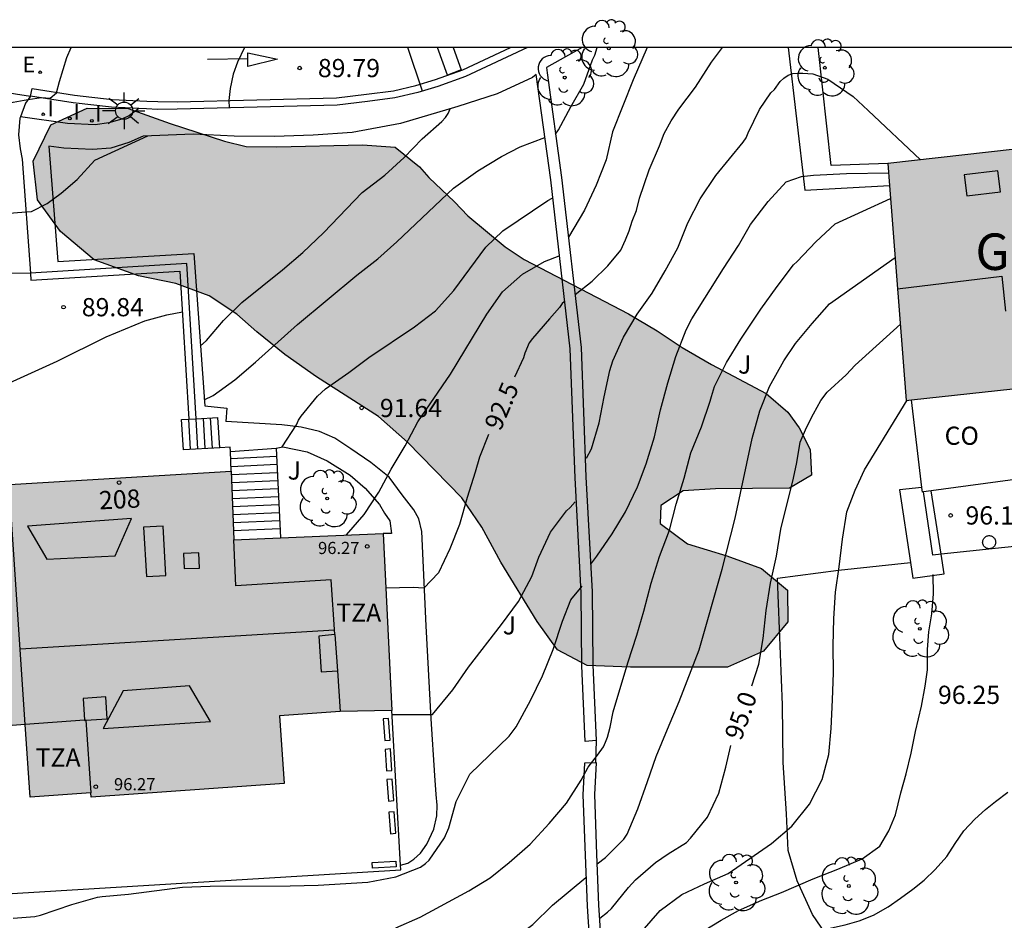
# Model space of a CAD drawing. Units: millimetres. Extents: x 583094 to 583444, y 4793540 to 4793791.
# Drawn here: x 583161 to 583201, y 4793754 to 4793791 of the extents above; entities that cross this region are included whole.
import ezdxf
from ezdxf.enums import TextEntityAlignment as Align

# ---------------------------------------------------------------- set-up
doc = ezdxf.new("R2010")
doc.units = ezdxf.units.MM
for name, color, linetype in [('010106', 9, 'Continuous'), ('020104', 34, 'Continuous'), ('020204', 9, 'Continuous'), ('020307', 24, 'Continuous'), ('020308', 9, 'Continuous'), ('060108', 9, 'Continuous'), ('060113', 4, 'Continuous'), ('060117', 9, 'Continuous'), ('060141', 9, 'Continuous'), ('070105', 6, 'Continuous'), ('070106', 6, 'Continuous'), ('080106', 1, 'Continuous'), ('080107', 9, 'Continuous'), ('080109', 9, 'Continuous'), ('080110', 9, 'Continuous'), ('080201', 9, 'Continuous'), ('080202', 9, 'Continuous'), ('080301', 9, 'Continuous'), ('080303', 9, 'Continuous'), ('080304', 9, 'Continuous'), ('080308', 9, 'Continuous'), ('080311', 9, 'Continuous'), ('090103', 9, 'Continuous'), ('100105', 3, 'Continuous'), ('100106', 63, 'Continuous'), ('100107', 3, 'Continuous'), ('100202', 3, 'Continuous'), ('100302', 7, 'Continuous'), ('220205', 1, 'Continuous'), ('220305', 1, 'Continuous'), ('250206', 9, 'Continuous'), ('260101', 9, 'Continuous'), ('270204', 9, 'Continuous'), ('270304', 9, 'Continuous'), ('990501', 21, 'Continuous'), ('990504', 63, 'Continuous')]:
    doc.layers.add(name, color=color, linetype=linetype)
doc.layers.add('020105', color=24, linetype='Continuous', lineweight=30)
doc.layers.add('080111', color=7, linetype='Continuous', lineweight=30)
doc.styles.add('ARIAL', font='ARIAL.TTF', dxfattribs={"height": 1})
doc.styles.add('ARIALI', font='ARIALI.TTF', dxfattribs={"height": 1})
doc.styles.add('ROMANS', font='romans__.ttf', dxfattribs={"height": 1})

# ---------------------------------------------------------------- blocks, each defined once
blk = doc.blocks.new('BloquePortal')
blk.add_circle((0, 0), 0.075)
at = {"flags": 5}
blk.add_attdef('INDICE', text='', height=0.75, dxfattribs=at).set_placement((0, 0), align=Align.MIDDLE_CENTER)
blk = doc.blocks.new('COTAPU')
blk.add_circle((0, 0), 0.075)
blk = doc.blocks.new('REGELE')
blk.add_circle((0, 0), 0.055)
blk = doc.blocks.new('PUNTO')
blk.add_circle((0, 0), 0.075)
blk = doc.blocks.new('ARBOL')
blk.add_circle((0, 0), 0.0587)
for centre, radius, start, end in [((-0.564, 0.381), 0.532, 92.28, 254.58), ((-0.28, 0.855), 0.3, 359.2878, 173.6078), ((0.097, 0.97), 0.21, 23.1565, 160.4665), ((0.438, 0.881), 0.24, 301.578, 139.328), ((-0.091, 0.321), 0.12, 119.14, 310.56), ((0.656, 0.288), 0.443, 319.8556, 114.7656), ((0.819, -0.249), 0.383, 235.5275, 62.0275), ((-0.556, -0.339), 0.555, 142.64, 266.54), ((-0.039, -0.384), 0.21, 189.64, 323.88), ((0.299, -0.624), 0.532, 224.67, 0.24), ((-0.301, -0.676), 0.45, 213.78, 295.32)]:
    blk.add_arc(centre, radius, start, end)
blk = doc.blocks.new('REIND')
blk.add_circle((0, 0), 0.055)
blk = doc.blocks.new('FAROLA')
for p, q in [((-0.63, 0.51), (-0.255, 0.245)), ((0, 0.355), (0, 0.755)), ((0.605, 0.49), (0.276, 0.223)), ((-0.355, 0), (-0.895, 0)), ((0.355, 0), (0.855, 0)), ((-0.65, -0.52), (-0.255, -0.24)), ((0, -0.355), (0, -0.755)), ((0.585, -0.52), (0.256, -0.246))]:
    blk.add_line(p, q)
blk.add_circle((0, 0), 0.355)

msp = doc.modelspace()

# ---------------------------------------------------------------- hatches: boundary and pattern name
at = {"layer": '990501'}
for points in [[(583216.294, 4793781.232), (583216.136, 4793783.471), (583213.15, 4793783.252), (583210.647, 4793783.037), (583210.369, 4793787.025), (583196.37, 4793785.449), (583197.122, 4793775.699), (583201.514, 4793776.169), (583201.862, 4793772.941), (583213.81, 4793774.242), (583213.632, 4793776.666), (583216.597, 4793776.941)], [(583175.596, 4793770.229), (583169.464, 4793769.959), (583169.351, 4793772.785), (583156.576, 4793772.021), (583156.784, 4793767.896), (583156.016, 4793767.85), (583156.127, 4793765.653), (583156.895, 4793765.699), (583157.078, 4793762.075), (583160.878, 4793762.362), (583161.079, 4793759.372), (583163.572, 4793759.555), (583163.584, 4793759.381), (583171.526, 4793759.932), (583171.338, 4793762.725), (583173.832, 4793762.898), (583175.954, 4793762.935)]]:
    msp.add_hatch(color=256, dxfattribs=at).paths.add_polyline_path(points)
at = {"layer": '990504'}
msp.add_hatch(color=256, dxfattribs=at).paths.add_polyline_path([(583176.091, 4793786.12), (583177.099, 4793785.301), (583177.486, 4793784.863), (583178.536, 4793783.869), (583179.088, 4793783.284), (583180.622, 4793782.018), (583181.399, 4793781.498), (583185.7, 4793779.262), (583186.874, 4793778.565), (583187.907, 4793777.88), (583189.115, 4793777.169), (583191.359, 4793775.975), (583192.253, 4793775.216), (583192.718, 4793774.57), (583193.17, 4793773.674), (583193.219, 4793772.619), (583192.321, 4793772.084), (583189.272, 4793772.066), (583187.949, 4793771.977), (583187.021, 4793771.369), (583187.004, 4793770.638), (583188.117, 4793769.801), (583189.737, 4793769.299), (583191.167, 4793768.781), (583192.237, 4793767.894), (583192.246, 4793766.593), (583191.257, 4793765.381), (583189.774, 4793764.723), (583185.776, 4793764.724), (583183.995, 4793764.785), (583182.781, 4793765.433), (583181.94, 4793766.603), (583180.449, 4793769.045), (583179.665, 4793770.476), (583178.844, 4793771.684), (583176.599, 4793773.978), (583175.413, 4793775.035), (583172.856, 4793776.663), (583171.562, 4793777.586), (583170.409, 4793778.512), (583169.587, 4793779.239), (583168.44, 4793780.006), (583167.077, 4793780.501), (583165.53, 4793780.826), (583163.706, 4793781.479), (583162.326, 4793782.645), (583161.381, 4793783.95), (583161.196, 4793785.533), (583161.923, 4793787.034), (583163.43, 4793787.72), (583165.112, 4793787.71), (583166.845, 4793787.091), (583169.081, 4793786.363), (583169.968, 4793786.142), (583171.222, 4793786.126), (583174.752, 4793786.209)])

# ---------------------------------------------------------------- linework, layer by layer
at = {"layer": '010106', "flags": 128}
msp.add_lwpolyline([(583094.119, 4793540.228), (583444.109, 4793540.22), (583444.115, 4793790.213), (583094.124, 4793790.221)], close=True, dxfattribs=at)
at = {"layer": '020104', "flags": 128}
for points, elevation in [([(583156.12, 4793787.616), (583157.617, 4793787.626), (583158.864, 4793787.697), (583159.78, 4793787.803), (583160.374, 4793787.961), (583160.989, 4793788.073), (583161.542, 4793788.154), (583161.906, 4793788.138), (583162.158, 4793788.35), (583162.28, 4793788.82), (583162.582, 4793789.805), (583162.761, 4793790.219)], 89), ([(583169.901, 4793790.219), (583169.616, 4793789.617), (583169.437, 4793789.114), (583169.303, 4793788.526), (583169.258, 4793788.034), (583169.269, 4793787.737)], 89.5), ([(583182.694, 4793786.653), (583182.813, 4793786.831), (583183.327, 4793787.776), (583183.856, 4793788.703), (583184.217, 4793789.709), (583184.307, 4793789.904), (583184.411, 4793790.219)], 91.5), ([(583186.464, 4793790.219), (583185.888, 4793788.881), (583185.034, 4793786.742), (583184.781, 4793785.589), (583184.36, 4793784.55), (583183.879, 4793783.527), (583183.23, 4793782.418)], 92), ([(583183.964, 4793773.327), (583184.172, 4793773.704), (583184.493, 4793774.771), (583184.695, 4793775.842), (583184.924, 4793776.921), (583185.052, 4793777.326), (583185.486, 4793778.294), (583186.046, 4793779.246), (583186.665, 4793780.106), (583187.207, 4793781.022), (583187.725, 4793781.971), (583188.141, 4793782.996), (583188.65, 4793783.991), (583189.291, 4793784.955), (583190.42, 4793786.32), (583190.542, 4793786.505), (583190.625, 4793786.711), (583191.08, 4793787.66), (583191.549, 4793788.345), (583191.703, 4793788.487), (583191.934, 4793788.818), (583192.089, 4793788.956), (583192.259, 4793789.074), (583192.455, 4793789.145), (583192.665, 4793789.166), (583192.87, 4793789.166), (583193.284, 4793789.13), (583193.892, 4793788.918), (583194.941, 4793788.198), (583195.562, 4793787.628), (583197.704, 4793785.599)], 93), ([(583168.076, 4793777.926), (583168.331, 4793778.159), (583169.039, 4793778.99), (583169.785, 4793779.73), (583171.454, 4793781.072), (583172.293, 4793781.788), (583173.145, 4793782.589), (583174.734, 4793784.244), (583175.666, 4793784.968), (583176.46, 4793785.696), (583177.207, 4793786.464), (583178.02, 4793787.165), (583178.162, 4793787.335), (583178.274, 4793787.501), (583178.358, 4793787.692)], 90.5), ([(583156.316, 4793783.127), (583157.218, 4793783.172), (583160.915, 4793783.458), (583161.135, 4793783.463), (583161.785, 4793783.8), (583162.355, 4793784.22), (583163.014, 4793784.785), (583163.741, 4793785.58), (583165.917, 4793786.578)], 89.5), ([(583168.242, 4793775.723), (583168.605, 4793775.894), (583169.497, 4793776.549), (583170.354, 4793777.265), (583172.078, 4793778.821), (583174.519, 4793780.853), (583175.379, 4793781.516), (583176.171, 4793782.217), (583178.491, 4793784.433), (583179.491, 4793785.147), (583180.477, 4793785.733), (583181.244, 4793786.133), (583182.26, 4793786.511)], 91), ([(583184.143, 4793768.955), (583184.396, 4793769.289), (583185.018, 4793770.211), (583185.566, 4793771.117), (583186.073, 4793772.147), (583186.42, 4793773.088), (583186.771, 4793774.197), (583187.018, 4793775.303), (583187.318, 4793776.422), (583187.647, 4793777.506), (583188.075, 4793778.604), (583188.307, 4793779.05), (583189.609, 4793781.122), (583190.227, 4793782.069), (583190.721, 4793782.941), (583191.444, 4793783.883), (583192.182, 4793784.691), (583192.81, 4793784.907), (583193.305, 4793784.968), (583194.664, 4793785.03), (583196.401, 4793785.053)], 93.5), ([(583171.452, 4793773.784), (583172.037, 4793774.699), (583172.119, 4793774.882), (583172.226, 4793775.051), (583172.907, 4793775.876), (583173.229, 4793776.169), (583174.193, 4793776.85), (583175.011, 4793777.46), (583176.893, 4793778.729), (583177.755, 4793779.389), (583178.505, 4793780.22), (583179.826, 4793782.002), (583180.523, 4793782.673), (583182.379, 4793783.915), (583182.551, 4793784.011)], 91.5), ([(583176.122, 4793753.994), (583177.121, 4793754.441), (583179.127, 4793755.525), (583180.009, 4793756.059), (583180.786, 4793756.692), (583181.649, 4793757.444), (583182.428, 4793758.297), (583183.146, 4793759.133), (583183.743, 4793760.07), (583184.042, 4793760.61), (583184.421, 4793761.101), (583184.662, 4793761.446), (583184.753, 4793761.634), (583184.828, 4793761.842), (583184.936, 4793762.259), (583185.07, 4793762.886), (583185.668, 4793764.898), (583186.044, 4793766.041), (583186.328, 4793767.02), (583186.628, 4793768.173), (583186.97, 4793769.273), (583187.382, 4793770.355), (583187.658, 4793771.43), (583187.99, 4793772.493), (583188.254, 4793773.542), (583188.698, 4793774.612), (583189.06, 4793775.663), (583189.105, 4793775.864), (583189.235, 4793776.264), (583189.722, 4793777.252), (583190.323, 4793778.218), (583191.141, 4793779.451), (583191.815, 4793780.378), (583192.481, 4793781.272), (583192.638, 4793781.415), (583193.399, 4793782.216), (583194.205, 4793782.956), (583196.482, 4793783.998)], 94), ([(583174.093, 4793770.163), (583174.823, 4793771.009), (583175.424, 4793771.921), (583175.929, 4793772.875), (583176.513, 4793773.831), (583177.027, 4793774.822), (583178.379, 4793776.774), (583179.868, 4793779.248), (583180.508, 4793780.165), (583181.329, 4793780.886), (583182.235, 4793781.416), (583182.847, 4793781.645)], 92), ([(583184.41, 4793756.626), (583184.754, 4793756.887), (583185.507, 4793757.647), (583185.638, 4793757.857), (583186.075, 4793758.901), (583186.483, 4793760.013), (583186.834, 4793761.049), (583187.295, 4793762.177), (583187.784, 4793763.307), (583188.602, 4793765.435), (583189.551, 4793768.761), (583190.081, 4793770.853), (583190.788, 4793774.126), (583191.1, 4793775.265), (583191.502, 4793776.275), (583192.086, 4793777.329), (583192.561, 4793778.032), (583193.252, 4793778.855), (583193.968, 4793779.666), (583196.669, 4793781.574)], 94.5), ([(583182.959, 4793750.907), (583185.503, 4793753.087), (583186.253, 4793753.858), (583186.992, 4793754.711), (583187.888, 4793755.364), (583188.816, 4793755.816), (583189.793, 4793756.239), (583191.582, 4793757.472), (583192.41, 4793758.185), (583193.136, 4793759.081), (583193.663, 4793760.095), (583193.942, 4793761.124), (583194.031, 4793762.2), (583194.084, 4793763.381), (583194.128, 4793764.489), (583194.12, 4793765.595), (583194.144, 4793766.726), (583194.211, 4793767.806), (583194.366, 4793768.852), (583194.498, 4793769.991), (583194.677, 4793771.107), (583195.016, 4793772.01), (583195.399, 4793772.847), (583197.163, 4793775.703)], 95.5), ([(583175.963, 4793762.777), (583177.635, 4793762.777), (583178.469, 4793763.791), (583179.115, 4793764.723), (583180.471, 4793766.475), (583181.173, 4793767.422), (583181.718, 4793768.447), (583182.003, 4793769.247), (583182.483, 4793770.274), (583183.14, 4793771.152), (583183.301, 4793771.293), (583183.499, 4793771.526)], 93), ([(583188.804, 4793753.884), (583189.512, 4793754.314), (583190.216, 4793754.711), (583191.178, 4793755.141), (583191.987, 4793755.452), (583193.291, 4793756.014), (583194.303, 4793756.406), (583195.306, 4793756.833), (583196.034, 4793757.365), (583196.405, 4793757.984), (583196.679, 4793758.648), (583196.898, 4793759.549), (583197.126, 4793760.333), (583197.322, 4793761.189), (583197.502, 4793762.076), (583197.746, 4793763.118), (583197.895, 4793763.944), (583197.996, 4793764.609), (583198.001, 4793765.446), (583198.053, 4793766.181), (583198.179, 4793766.913), (583198.238, 4793767.721), (583198.228, 4793768.532)], 96), ([(583160.381, 4793754.403), (583161.273, 4793754.464), (583161.502, 4793754.525), (583162.797, 4793754.959), (583163.843, 4793755.257), (583164.045, 4793755.288), (583165.124, 4793755.39), (583167.343, 4793755.671), (583168.481, 4793755.716), (583171.782, 4793755.722), (583172.926, 4793755.756), (583174.97, 4793755.873), (583176.127, 4793756.093), (583177.144, 4793756.491), (583177.344, 4793756.642), (583177.494, 4793756.786), (583178.13, 4793757.697), (583178.299, 4793758.116), (583178.604, 4793759.202), (583179.17, 4793760.315), (583180.782, 4793761.883), (583181.081, 4793762.271), (583181.663, 4793763.357), (583182.153, 4793764.365), (583182.595, 4793765.449), (583182.978, 4793766.616), (583183.324, 4793767.487), (583183.788, 4793768.059)], 93.5), ([(583191.567, 4793747.879), (583191.489, 4793748.279), (583191.407, 4793751.938), (583192.495, 4793753.423), (583192.911, 4793753.672), (583193.358, 4793753.844), (583194.61, 4793754.12), (583195.186, 4793754.283), (583195.778, 4793754.517), (583196.374, 4793754.868), (583196.888, 4793755.219), (583197.39, 4793755.588), (583197.864, 4793755.955), (583198.314, 4793756.393), (583198.791, 4793756.935), (583199.136, 4793757.47), (583199.498, 4793757.984), (583199.948, 4793758.471), (583200.377, 4793758.861), (583200.802, 4793759.203), (583201.302, 4793759.581)], 96.5), ([(583159.967, 4793750.304), (583162.331, 4793750.218), (583164.371, 4793750.202), (583166.649, 4793750.224), (583168.817, 4793750.474), (583169.972, 4793750.662), (583172.183, 4793751.088), (583173.28, 4793751.253), (583175.52, 4793751.631), (583176.506, 4793751.812), (583177.7, 4793752.123), (583178.833, 4793752.45), (583179.94, 4793752.923), (583180.941, 4793753.523), (583181.764, 4793754.141), (583182.565, 4793754.93), (583183.937, 4793756.073)], 94.5)]:
    msp.add_lwpolyline(points, dxfattribs=dict(at, elevation=elevation))
at = {"layer": '020105', "flags": 128}
for points, elevation in [([(583177.216, 4793788.421), (583176.612, 4793790.219)], 90), ([(583183.496, 4793780.055), (583184.205, 4793780.609), (583184.85, 4793781.233), (583185.379, 4793781.884), (583185.579, 4793782.298), (583185.73, 4793782.668), (583185.849, 4793783.065), (583186.02, 4793783.512), (583186.155, 4793784.017), (583186.334, 4793784.583), (583186.55, 4793785.177), (583186.973, 4793786.175), (583187.166, 4793786.684), (583187.449, 4793787.198), (583187.767, 4793787.682), (583188.447, 4793788.589), (583189.116, 4793789.61), (583189.569, 4793790.219)], 92.5), ([(583183.056, 4793779.751), (583182.971, 4793779.686), (583182.864, 4793779.514), (583182.446, 4793779.06), (583181.741, 4793778.242), (583181.614, 4793778.066), (583181.427, 4793777.646), (583181.371, 4793777.453), (583181, 4793776.658)], 92.5), ([(583156.506, 4793774.683), (583160.384, 4793776.492), (583162.194, 4793777.317), (583164.211, 4793778.317), (583165.799, 4793778.97), (583166.703, 4793779.212), (583167.341, 4793779.343)], 90), ([(583190.764, 4793763.951), (583191.052, 4793764.849), (583191.236, 4793765.899), (583191.355, 4793767.056), (583191.537, 4793768.179), (583191.786, 4793769.293), (583191.959, 4793770.394), (583192.48, 4793772.499), (583192.617, 4793773.149), (583192.762, 4793773.983), (583193.02, 4793774.585), (583193.302, 4793775.14), (583193.612, 4793775.693), (583193.864, 4793776.032), (583194.656, 4793776.75), (583195.016, 4793777.152), (583196.881, 4793778.831)], 95), ([(583179.934, 4793774.29), (583179.564, 4793773.363), (583179.385, 4793772.743), (583179.053, 4793771.709), (583178.745, 4793770.597), (583178.34, 4793769.587), (583177.874, 4793768.597), (583177.274, 4793767.972), (583176.839, 4793767.995), (583175.707, 4793767.968)], 92.5), ([(583184.516, 4793754.399), (583184.835, 4793754.645), (583185.002, 4793754.796), (583185.698, 4793755.662), (583185.983, 4793755.98), (583186.8, 4793756.686), (583187.325, 4793757.041), (583188.078, 4793757.516), (583188.244, 4793757.686), (583188.942, 4793758.552), (583189.415, 4793759.544), (583189.706, 4793760.609), (583189.905, 4793761.504)], 95)]:
    msp.add_lwpolyline(points, dxfattribs=dict(at, elevation=elevation))
at = {"layer": '060108'}
for points in [[(583181.542, 4793790.219, 90.341), (583178.993, 4793789.018, 90.132), (583177.853, 4793788.613, 90.088), (583177.023, 4793788.363, 90.037), (583176.082, 4793788.146, 89.979), (583174.956, 4793787.998, 89.91), (583173.708, 4793787.848, 89.81), (583167.129, 4793787.683, 89.413), (583166.322, 4793787.669, 89.323), (583165.859, 4793787.69, 89.323), (583165.552, 4793787.704, 89.313)], [(583196.37, 4793785.449, 99.187), (583194.032, 4793785.357, 93.02), (583193.5, 4793790.219, 93.02)], [(583156.064, 4793789.495, 88.323), (583156.082, 4793789.484, 88.317), (583157.021, 4793789.096, 88.697), (583158.344, 4793788.643, 88.791), (583161.095, 4793788.215, 88.911)], [(583161.095, 4793788.215, 89.031), (583160.881, 4793787.92, 89.11), (583160.678, 4793787.368, 89.17)], [(583165.552, 4793787.704, 89.313), (583164.425, 4793787.756, 89.273), (583162.855, 4793787.934, 89.15), (583161.095, 4793788.215, 89.031)], [(583160.678, 4793787.368, 89.17), (583160.655, 4793787.303, 89.177), (583160.602, 4793786.617, 89.247), (583160.672, 4793786.046, 89.276), (583160.745, 4793785.625, 89.296), (583161.089, 4793780.937, 89.588)]]:
    msp.add_polyline3d(points, dxfattribs=at)
at = {"layer": '060113'}
msp.add_polyline3d([(583161.095, 4793788.215, 88.903), (583161.155, 4793788.535, 88.903), (583162.908, 4793788.255, 89.021), (583164.458, 4793788.08, 89.143), (583165.876, 4793788.014, 89.192), (583166.337, 4793787.993, 89.192), (583167.123, 4793787.98, 89.281), (583173.687, 4793788.145, 89.677), (583174.919, 4793788.293, 89.776), (583176.029, 4793788.439, 89.844), (583176.947, 4793788.651, 89.901), (583177.761, 4793788.896, 89.951), (583178.88, 4793789.293, 89.994), (583180.844, 4793790.219, 90.155)], dxfattribs=at)
at = {"layer": '060117'}
for points in [[(583168.879, 4793773.752, 91.435), (583168.804, 4793775, 91.435)], [(583167.382, 4793773.662, 90.685), (583167.307, 4793774.91, 90.685)], [(583169.319, 4793773.595, 91.431), (583171.195, 4793773.731, 91.436)]]:
    msp.add_polyline3d(points, dxfattribs=at)
at = {"layer": '060141'}
for points in [[(583168.58, 4793773.734, 91.285), (583168.505, 4793774.982, 91.285)], [(583167.681, 4793773.68, 90.835), (583167.606, 4793774.928, 90.835)], [(583167.981, 4793773.698, 90.985), (583167.906, 4793774.946, 90.985)], [(583168.28, 4793773.716, 91.135), (583168.205, 4793774.964, 91.135)], [(583171.212, 4793773.383, 91.586), (583169.331, 4793773.294, 91.586)], [(583171.228, 4793773.054, 91.735), (583169.344, 4793772.965, 91.735)], [(583171.243, 4793772.724, 91.884), (583169.357, 4793772.635, 91.884)], [(583171.259, 4793772.394, 92.033), (583169.37, 4793772.305, 92.033)], [(583171.275, 4793772.065, 92.182), (583169.383, 4793771.975, 92.182)], [(583171.291, 4793771.735, 92.331), (583169.396, 4793771.645, 92.331)], [(583171.307, 4793771.405, 92.48), (583169.41, 4793771.316, 92.48)], [(583171.322, 4793771.076, 92.629), (583169.423, 4793770.986, 92.629)], [(583171.338, 4793770.746, 92.778), (583169.436, 4793770.656, 92.778)], [(583171.354, 4793770.417, 92.927), (583169.449, 4793770.327, 92.927)]]:
    msp.add_polyline3d(points, dxfattribs=at)
at = {"layer": '070105'}
for points in [[(583167.911, 4793774.946, 90.988), (583167.519, 4793781.331, 90.804), (583161.089, 4793780.937, 90.826)], [(583161.089, 4793780.937, 90.826), (583161.107, 4793780.638, 90.826), (583167.239, 4793781.014, 90.826), (583167.611, 4793774.928, 91.496)], [(583167.911, 4793774.946, 90.988), (583168.804, 4793775, 91.435)], [(583167.307, 4793774.91, 90.685), (583167.611, 4793774.928, 91.496)], [(583167.611, 4793774.928, 91.496), (583167.911, 4793774.946, 90.988)], [(583169.319, 4793773.595, 91.432), (583169.312, 4793773.778, 91.404), (583168.879, 4793773.752, 91.243)], [(583168.879, 4793773.752, 91.243), (583167.382, 4793773.662, 90.685)], [(583169.351, 4793772.785, 91.552), (583169.319, 4793773.595, 91.432)], [(583171.195, 4793773.731, 91.436), (583171.372, 4793770.043, 91.875)]]:
    msp.add_polyline3d(points, dxfattribs=at)
at = {"layer": '070106'}
for points in [[(583161.089, 4793780.937, 89.873), (583156.366, 4793780.88, 89.879)], [(583184.36, 4793761.703, 94.706), (583184.332, 4793760.782, 94.707)]]:
    msp.add_polyline3d(points, dxfattribs=at)
at = {"layer": '080106'}
for points in [[(583199.503, 4793784.972, 101.289), (583199.61, 4793784.108, 101.753), (583201.005, 4793784.273, 101.739), (583200.898, 4793785.137, 101.275), (583199.503, 4793784.972, 101.289)], [(583167.391, 4793769.405, 98.555), (583167.419, 4793768.78, 98.81), (583168.042, 4793768.8, 98.79), (583168.014, 4793769.425, 98.535), (583167.391, 4793769.405, 98.555)]]:
    msp.add_polyline3d(points, dxfattribs=at)
at = {"layer": '080107'}
for points in [[(583197.763, 4793772.119, 98.792), (583197.337, 4793775.722, 99.203)], [(583201.862, 4793772.941, 98.8), (583201.911, 4793772.484, 98.8), (583198.143, 4793771.976, 98.773)], [(583197.832, 4793771.934, 98.771), (583197.785, 4793771.928, 98.77), (583197.763, 4793772.119, 98.792)], [(583198.143, 4793771.976, 98.773), (583197.832, 4793771.934, 98.771)]]:
    msp.add_polyline3d(points, dxfattribs=at)
at = {"layer": '080109'}
for points in [[(583196.768, 4793780.294, 104.106), (583201.06, 4793780.813, 104.107), (583201.205, 4793779.372, 105.056)], [(583160.669, 4793765.477, 100.043), (583173.606, 4793766.258, 99.991)]]:
    msp.add_polyline3d(points, dxfattribs=at)
at = {"layer": '080110'}
for points in [[(583163.32, 4793762.546, 96.366), (583160.878, 4793762.362, 96.355), (583160.216, 4793772.239, 96.821)], [(583165.747, 4793770.489, 99.248), (583165.863, 4793768.454, 100.138), (583166.664, 4793768.491, 100.12), (583166.548, 4793770.526, 99.23), (583165.747, 4793770.489, 99.248)], [(583173.618, 4793766.071, 97.479), (583173.467, 4793768.322, 97.834), (583169.539, 4793768.065, 98.226), (583169.464, 4793769.959, 98.384)], [(583173.618, 4793766.071, 97.479), (583172.958, 4793765.999, 101.901), (583173.054, 4793764.531, 101.372), (583173.719, 4793764.574, 101.353)], [(583173.618, 4793766.071, 97.479), (583173.719, 4793764.574, 97.243)], [(583173.719, 4793764.574, 97.243), (583173.832, 4793762.898, 96.978)], [(583163.372, 4793762.537, 99.694), (583164.25, 4793762.597, 99.654), (583164.191, 4793763.501, 99.716), (583163.262, 4793763.438, 99.758), (583163.32, 4793762.546, 99.697)], [(583163.32, 4793762.546, 96.366), (583163.371, 4793762.55, 96.366), (583163.372, 4793762.537, 96.478)], [(583163.32, 4793762.546, 99.697), (583163.321, 4793762.534, 99.696), (583163.372, 4793762.537, 99.694)], [(583163.372, 4793762.537, 96.478), (583163.572, 4793759.555, 96.375)]]:
    msp.add_polyline3d(points, dxfattribs=at)
for points in [[(583165.251, 4793770.844, 97.804), (583160.974, 4793770.525, 97.903), (583161.759, 4793769.172, 98.412), (583164.582, 4793769.301, 98.416)], [(583167.638, 4793763.952, 99.207), (583164.905, 4793763.754, 99.228), (583164.087, 4793762.198, 98.603), (583168.503, 4793762.489, 98.552)]]:
    msp.add_polyline3d(points, close=True, dxfattribs=at)
at = {"layer": '080111'}
for points in [[(583208.796, 4793786.848, 99.258), (583196.37, 4793785.449, 99.187)], [(583196.37, 4793785.449, 99.187), (583196.44, 4793784.545, 99.18)], [(583196.44, 4793784.545, 99.18), (583197.122, 4793775.699, 99.112), (583197.337, 4793775.722, 99.275)], [(583197.337, 4793775.722, 99.275), (583201.514, 4793776.169, 102.44), (583201.862, 4793772.941, 101.093)], [(583156.806, 4793772.035, 96.323), (583169.351, 4793772.785, 97.108)], [(583169.351, 4793772.785, 97.108), (583169.449, 4793770.327, 98.199)], [(583169.449, 4793770.327, 98.199), (583169.464, 4793769.959, 98.362), (583171.372, 4793770.043, 97.739)], [(583171.372, 4793770.043, 97.739), (583175.596, 4793770.225, 96.358)], [(583175.596, 4793770.225, 96.358), (583175.954, 4793762.935, 96.358)], [(583175.954, 4793762.935, 96.358), (583173.832, 4793762.898, 96.214), (583171.338, 4793762.725, 96.977), (583171.526, 4793759.932, 96.536), (583163.584, 4793759.381, 96.213), (583163.572, 4793759.555, 97.326), (583161.079, 4793759.372, 97.27), (583160.878, 4793762.362, 96.355), (583157.078, 4793762.075, 96.338)]]:
    msp.add_polyline3d(points, dxfattribs=at)
at = {"layer": '090103'}
msp.add_polyline3d([(583178.487, 4793790.219, 90.062), (583178.808, 4793789.301, 90.041), (583178.246, 4793789.084, 90.033), (583177.844, 4793790.219, 90.036)], dxfattribs=at)
at = {"layer": '100105'}
for points in [[(583176.315, 4793756.579, 93.436), (583176.615, 4793756.659, 93.409), (583176.87, 4793756.827, 93.403), (583177.138, 4793757.076, 93.402), (583177.393, 4793757.442, 93.36), (583177.689, 4793758.06, 93.35), (583177.806, 4793758.6, 93.35), (583177.823, 4793759.039, 93.364), (583177.784, 4793759.487, 93.36), (583177.727, 4793760.269, 93.278), (583177.582, 4793762.604, 93.04), (583177.375, 4793766.418, 92.67), (583177.197, 4793770.308, 92.303), (583177.067, 4793770.819, 92.232), (583176.866, 4793771.19, 92.187), (583176.379, 4793771.817, 92.09), (583175.85, 4793772.534, 92.029), (583175.091, 4793773.147, 91.9), (583174.272, 4793773.706, 91.763), (583173.617, 4793774.146, 91.652), (583172.988, 4793774.42, 91.583), (583172.228, 4793774.591, 91.432), (583171.44, 4793774.686, 91.323), (583169.126, 4793774.831, 91.275)], [(583171.195, 4793773.731, 91.417), (583171.475, 4793773.789, 91.417), (583172.475, 4793773.584, 91.56), (583173.294, 4793773.215, 91.699), (583174.247, 4793772.628, 91.88), (583174.867, 4793772.087, 91.951), (583175.452, 4793771.41, 92.004), (583175.659, 4793771.062, 92.006), (583175.871, 4793770.741, 92.044), (583175.949, 4793770.228, 92.044), (583175.596, 4793770.225, 92.048)], [(583198.561, 4793769.366, 96.151), (583198.214, 4793769.329, 96.153), (583197.832, 4793771.934, 96.162)], [(583200.484, 4793770.13, 96.563), (583200.518, 4793770.134, 96.558), (583200.551, 4793770.135, 96.553), (583200.584, 4793770.13, 96.549), (583200.617, 4793770.122, 96.544), (583200.648, 4793770.11, 96.54), (583200.678, 4793770.093, 96.536), (583200.705, 4793770.074, 96.532), (583200.73, 4793770.05, 96.529), (583200.751, 4793770.024, 96.526), (583200.769, 4793769.996, 96.523), (583200.784, 4793769.965, 96.521), (583200.794, 4793769.933, 96.52), (583200.8, 4793769.899, 96.519), (583200.803, 4793769.866, 96.519), (583200.801, 4793769.832, 96.519), (583200.794, 4793769.798, 96.52), (583200.784, 4793769.766, 96.521), (583200.77, 4793769.735, 96.523), (583200.752, 4793769.707, 96.526), (583200.731, 4793769.68, 96.529), (583200.706, 4793769.657, 96.532), (583200.679, 4793769.637, 96.536), (583200.65, 4793769.621, 96.54), (583200.618, 4793769.608, 96.544), (583200.586, 4793769.6, 96.549), (583200.553, 4793769.595, 96.553), (583200.519, 4793769.595, 96.558), (583200.486, 4793769.599, 96.562), (583200.453, 4793769.608, 96.567), (583200.422, 4793769.62, 96.571), (583200.392, 4793769.636, 96.575), (583200.365, 4793769.656, 96.579), (583200.34, 4793769.679, 96.582), (583200.319, 4793769.706, 96.585), (583200.301, 4793769.734, 96.588), (583200.286, 4793769.765, 96.59), (583200.276, 4793769.797, 96.591), (583200.27, 4793769.83, 96.592), (583200.267, 4793769.864, 96.592), (583200.269, 4793769.898, 96.592), (583200.276, 4793769.931, 96.591), (583200.286, 4793769.964, 96.59), (583200.3, 4793769.994, 96.588), (583200.318, 4793770.023, 96.585), (583200.339, 4793770.049, 96.582), (583200.364, 4793770.073, 96.579), (583200.391, 4793770.093, 96.575), (583200.42, 4793770.109, 96.571), (583200.452, 4793770.122, 96.567), (583200.484, 4793770.13, 96.563)], [(583206.698, 4793754, 97.314), (583206.205, 4793758.81, 96.803), (583205.744, 4793763.031, 96.437), (583205.345, 4793766.724, 96.223), (583204.982, 4793770.04, 96.1), (583198.561, 4793769.366, 96.151)], [(583194.164, 4793753.244, 96.667), (583193.266, 4793754.546, 96.267), (583192.629, 4793755.935, 96.038), (583192.263, 4793757.181, 95.654), (583192.19, 4793758.683, 95.389), (583192.061, 4793760.797, 95.342), (583192.037, 4793763.17, 95.081), (583191.831, 4793768.381, 94.826), (583194.337, 4793768.708, 95.415), (583197.293, 4793769.032, 96.091)], [(583176.315, 4793756.579, 93.436), (583175.954, 4793762.935, 93.299)], [(583175.608, 4793762.591, 93.791), (583175.67, 4793761.701, 93.791), (583175.89, 4793761.716, 93.792), (583175.828, 4793762.606, 93.792), (583175.608, 4793762.591, 93.791)], [(583175.682, 4793761.342, 93.848), (583175.744, 4793760.452, 93.848), (583175.964, 4793760.467, 93.849), (583175.902, 4793761.357, 93.849), (583175.682, 4793761.342, 93.848)], [(583175.755, 4793760.106, 93.849), (583175.816, 4793759.216, 93.849), (583176.036, 4793759.231, 93.85), (583175.975, 4793760.121, 93.85), (583175.755, 4793760.106, 93.849)], [(583175.837, 4793758.763, 93.85), (583175.899, 4793757.873, 93.85), (583176.119, 4793757.888, 93.851), (583176.057, 4793758.778, 93.851), (583175.837, 4793758.763, 93.85)], [(583157.38, 4793755.439, 93.477), (583157.39, 4793755.227, 93.477), (583176.326, 4793756.387, 93.44), (583176.315, 4793756.579, 93.436)], [(583176.137, 4793756.503, 93.855), (583175.164, 4793756.45, 93.831), (583175.151, 4793756.688, 93.83), (583176.124, 4793756.741, 93.854), (583176.137, 4793756.503, 93.855)]]:
    msp.add_polyline3d(points, dxfattribs=at)
at = {"layer": '100106', "elevation": 90.326, "flags": 128}
msp.add_lwpolyline([(583176.091, 4793786.12), (583177.099, 4793785.301), (583177.486, 4793784.863), (583178.536, 4793783.869), (583179.088, 4793783.284), (583180.622, 4793782.018), (583181.399, 4793781.498), (583185.7, 4793779.262), (583186.874, 4793778.565), (583187.907, 4793777.88), (583189.115, 4793777.169), (583191.359, 4793775.975), (583192.253, 4793775.216), (583192.718, 4793774.57), (583193.17, 4793773.674), (583193.219, 4793772.619), (583192.321, 4793772.084), (583189.272, 4793772.066), (583187.949, 4793771.977), (583187.021, 4793771.369), (583187.004, 4793770.638), (583188.117, 4793769.801), (583189.737, 4793769.299), (583191.167, 4793768.781), (583192.237, 4793767.894), (583192.246, 4793766.593), (583191.257, 4793765.381), (583189.774, 4793764.723), (583185.776, 4793764.724), (583183.995, 4793764.785), (583182.781, 4793765.433), (583181.94, 4793766.603), (583180.449, 4793769.045), (583179.665, 4793770.476), (583178.844, 4793771.684), (583176.599, 4793773.978), (583175.413, 4793775.035), (583172.856, 4793776.663), (583171.562, 4793777.586), (583170.409, 4793778.512), (583169.587, 4793779.239), (583168.44, 4793780.006), (583167.077, 4793780.501), (583165.53, 4793780.826), (583163.706, 4793781.479), (583162.326, 4793782.645), (583161.381, 4793783.95), (583161.196, 4793785.533), (583161.923, 4793787.034), (583163.43, 4793787.72), (583165.112, 4793787.71), (583166.845, 4793787.091), (583169.081, 4793786.363), (583169.968, 4793786.142), (583171.222, 4793786.126), (583174.752, 4793786.209)], close=True, dxfattribs=at)
at = {"layer": '100107'}
for points in [[(583183.785, 4793790.219, 92.937), (583182.329, 4793789.398, 92.096), (583182.349, 4793789.168, 92.178), (583182.94, 4793784.864, 92.819), (583183.747, 4793777.874, 93.599), (583183.942, 4793772.552, 94.158), (583184.199, 4793767.816, 94.342), (583184.226, 4793764.817, 94.69), (583184.36, 4793761.703, 94.945)], [(583192.259, 4793790.219, 93.654), (583192.952, 4793784.352, 93.654), (583196.44, 4793784.545, 93.654)], [(583184.36, 4793761.703, 94.945), (583183.915, 4793761.663, 94.697), (583183.78, 4793764.781, 94.442), (583183.753, 4793767.783, 94.094), (583183.496, 4793772.514, 93.91), (583183.302, 4793777.814, 93.353), (583182.498, 4793784.777, 92.576), (583181.904, 4793789.101, 92.494), (583181.748, 4793788.988, 92.39), (583180.29, 4793788.315, 92.373), (583178.676, 4793787.795, 92.191), (583176.313, 4793787.092, 92.066), (583174.329, 4793786.715, 91.988), (583172.722, 4793786.611, 91.87), (583171.132, 4793786.556, 91.745), (583169.466, 4793786.562, 91.561), (583167.787, 4793786.647, 91.389), (583165.724, 4793786.571, 91.263), (583165.143, 4793786.301, 91.367), (583164.401, 4793786.08, 91.367), (583163.641, 4793786.017, 91.367), (583162.464, 4793786.077, 91.367), (583161.848, 4793786.161, 91.367), (583162.214, 4793781.416, 91.367), (583167.811, 4793781.745, 90.694), (583168.26, 4793775.481, 91.46), (583169.175, 4793775.383, 91.349), (583169.126, 4793774.831, 91.567)], [(583165.552, 4793787.704, 91.382), (583165.169, 4793787.422, 91.387), (583164.854, 4793787.269, 91.387), (583164.319, 4793787.11, 91.387), (583163.749, 4793787.04, 91.387), (583162.621, 4793787.092, 91.388), (583160.678, 4793787.368, 91.572)], [(583197.763, 4793772.119, 96.943), (583196.849, 4793772.016, 96.883), (583197.293, 4793769.032, 96.613)], [(583198.561, 4793769.366, 96.456), (583198.143, 4793771.976, 96.486)], [(583197.293, 4793769.032, 96.613), (583197.39, 4793768.38, 96.554), (583198.689, 4793768.563, 96.446), (583198.561, 4793769.366, 96.456)], [(583184.332, 4793760.782, 95.063), (583183.885, 4793760.778, 94.944), (583183.816, 4793759.474, 95.254), (583183.908, 4793756.995, 95.448), (583183.993, 4793754.891, 95.646), (583184.174, 4793752.093, 97.388), (583183.171, 4793751.919, 97.489), (583181.416, 4793751.615, 97.491), (583179.317, 4793751.344, 97.379), (583176.873, 4793751.036, 97.247), (583174.522, 4793750.769, 97.201), (583173.238, 4793750.681, 97.184), (583171.583, 4793750.313, 97.144), (583170.21, 4793750.07, 97.049), (583168.784, 4793749.932, 97.042), (583167.301, 4793749.732, 96.972), (583165.75, 4793749.638, 96.968), (583164.534, 4793749.575, 96.955), (583163.273, 4793749.567, 96.942), (583161.899, 4793749.578, 96.942), (583160.676, 4793749.709, 96.941), (583159.416, 4793749.902, 96.916)], [(583194.164, 4793753.244, 98.781), (583192.337, 4793753.002, 98.691), (583190.657, 4793752.751, 98.579), (583188.268, 4793752.441, 98.42), (583186.473, 4793752.293, 98.348), (583185.325, 4793752.241, 98.272), (583184.656, 4793752.234, 98.164), (583184.481, 4793754.935, 95.771), (583184.396, 4793757.025, 95.575), (583184.305, 4793759.491, 95.382), (583184.373, 4793760.783, 95.074), (583184.332, 4793760.782, 95.063)]]:
    msp.add_polyline3d(points, dxfattribs=at)
at = {"layer": '260101'}
msp.add_polyline3d([(583170.038, 4793789.743, 89.451), (583170.037, 4793790.002, 89.492), (583171.252, 4793789.736, 89.62), (583170.039, 4793789.432, 89.518)], close=True, dxfattribs=at)
for points in [[(583170.038, 4793789.743, 89.451), (583168.378, 4793789.719, 89.384)], [(583170.038, 4793789.743, 89.451), (583170.038, 4793789.743, 89.451)]]:
    msp.add_polyline3d(points, dxfattribs=at)

# ---------------------------------------------------------------- block references
at = {"layer": '020204', "rotation": 359.9987685839998}
for p in [(583172.167, 4793789.371, 89.79), (583162.453, 4793779.533, 89.837), (583174.718, 4793775.387, 91.644), (583198.949, 4793770.966, 96.161)]:
    msp.add_blockref('COTAPU', p, dxfattribs=at)
at = {"layer": '080201', "rotation": 359.9987685839998}
for p in [(583174.945, 4793769.689, 96.273), (583163.779, 4793759.803, 96.273)]:
    msp.add_blockref('PUNTO', p, dxfattribs=at)
at = {"layer": '080202', "rotation": 359.9987685839998}
msp.add_blockref('BloquePortal', (583164.736, 4793772.319), dxfattribs=at)
at = {"layer": '100202', "rotation": 359.9987685839998}
for p in [(583184.884, 4793790.178, 92.115), (583193.776, 4793789.383, 93.161), (583183.073, 4793788.978, 91.443), (583173.297, 4793771.659, 91.921), (583197.68, 4793766.301, 96.045), (583190.121, 4793755.863, 95.67), (583194.762, 4793755.72, 96.195)]:
    msp.add_blockref('ARBOL', p, dxfattribs=at)
at = {"layer": '220205', "rotation": 359.9987685839998}
msp.add_blockref('REGELE', (583161.49, 4793789.196, 88.912), dxfattribs=at)
at = {"layer": '250206', "rotation": 359.9987685839998}
msp.add_blockref('FAROLA', (583164.945, 4793787.616, 89.057), dxfattribs=at)
at = {"layer": '270204', "rotation": 359.9987685839998}
for p in [(583161.62, 4793787.467, 89.072), (583162.715, 4793787.297, 89.152), (583163.615, 4793787.199, 89.212)]:
    msp.add_blockref('REIND', p, dxfattribs=at)

# ---------------------------------------------------------------- texts
at = {"layer": '020307', "style": 'ARIALI'}
for s, rotation, p in [('92.5', 66.8538, (583180.429, 4793774.404, 92.497)), ('95.0', 70.3068, (583190.334, 4793761.667, 94.997))]:
    msp.add_text(s, height=0.75, rotation=rotation, dxfattribs=at).set_placement(p)
at = {"layer": '020308', "style": 'ARIAL'}
for s, p in [('89.79', (583172.917, 4793788.996, 89.787)), ('89.84', (583163.203, 4793779.158, 89.834)), ('91.64', (583175.468, 4793775.012, 91.641)), ('96.16', (583199.56, 4793770.591, 96.158)), ('96.25', (583198.43, 4793763.211, 96.242))]:
    msp.add_text(s, height=0.75, rotation=359.9988, dxfattribs=at).set_placement(p)
at = {"layer": '080301', "style": 'ARIAL'}
msp.add_text('CO', height=0.75, rotation=359.9988, dxfattribs=at).set_placement((583198.701, 4793773.869))
at = {"layer": '080303', "style": 'ARIAL'}
for p in [(583172.924, 4793769.377, 96.27), (583164.529, 4793759.657, 96.27)]:
    msp.add_text('96.27', height=0.5, rotation=359.9988, dxfattribs=at).set_placement(p)
at = {"layer": '080304', "style": 'ARIALI'}
msp.add_text('GOIZ ALDE', height=1.5, rotation=359.9988, dxfattribs=at).set_placement((583199.969, 4793781.065))
at = {"layer": '080308', "style": 'ARIALI'}
msp.add_text('208', height=0.75, rotation=2.8988, dxfattribs=at).set_placement((583163.932, 4793771.21))
at = {"layer": '080311', "style": 'ARIAL'}
for p in [(583173.672, 4793766.59), (583161.302, 4793760.63)]:
    msp.add_text('TZA', height=0.75, rotation=359.9988, dxfattribs=at).set_placement(p)
at = {"layer": '100302', "style": 'ARIAL'}
for p in [(583190.201, 4793776.799), (583171.672, 4793772.44), (583180.522, 4793766.07)]:
    msp.add_text('J', height=0.75, rotation=359.9988, dxfattribs=at).set_placement(p)
at = {"layer": '220305', "style": 'ROMANS'}
msp.add_text('E', height=0.65, rotation=359.9988, dxfattribs=at).set_placement((583160.767, 4793789.19, 88.909))
at = {"layer": '270304', "style": 'ROMANS'}
for p in [(583161.79, 4793787.39, 89.069), (583162.856, 4793787.243, 89.149), (583163.75, 4793787.16, 89.209)]:
    msp.add_text('I', height=0.65, rotation=359.9988, dxfattribs=at).set_placement(p)

doc.saveas('drawing.dxf')
